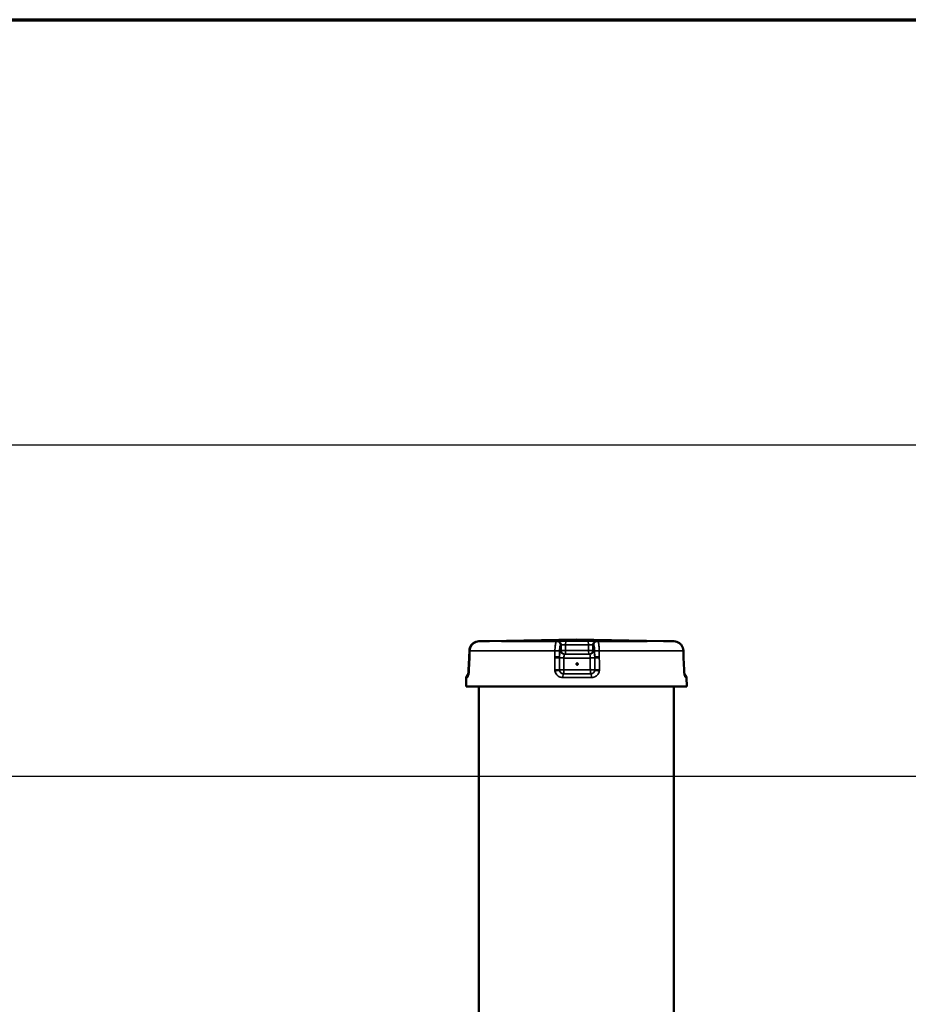
# Model space of a CAD drawing. Units: millimetres. Extents: x 0 to 9900, y 0 to 7000.
# Drawn here: x 1822 to 2732, y 5659 to 6667 of the extents above; entities that cross this region are included whole.
import ezdxf

# ---------------------------------------------------------------- set-up
doc = ezdxf.new("R2010")
doc.units = ezdxf.units.MM
doc.header["$LTSCALE"] = 33.333333
for name, color, linetype, lineweight in [('Border (ISO)', 7, 'Continuous', 70), ('Dimension (ISO)', 7, 'Continuous', 25), ('Visible (ISO)', 7, 'Continuous', 50), ('Visible Narrow (ISO)', 7, 'Continuous', 35)]:
    doc.layers.add(name, color=color, linetype=linetype, lineweight=lineweight)
doc.styles.add('Note Text (ISO)', font='tahoma.ttf')
doc.dimstyles.new('TRICEL', dxfattribs={"dimscale": 33.333333, "dimtxt": 3.5, "dimasz": 1.2, "dimexe": 3.175, "dimexo": 2, "dimgap": 0.15, "dimtad": 1, "dimdec": 0, "dimlfac": 0.1, "dimrnd": 1e-08, "dimzin": 0, "dimdsep": 46, "dimtxsty": 'Note Text (ISO)', "dimblk": 'Filled-1', "dimcen": 0.09, "dimdle": 10, "dimclrd": 256, "dimclre": 256, "dimclrt": 256, "dimadec": 0, "dimazin": 0, "dimtfac": 0.2, "dimtdec": 0, "dimtmove": 0, "dimatfit": 3, "dimfxl": 1, "dimtolj": 1, "dimtzin": 0, "dimlwd": -1, "dimlwe": -1, "dimarcsym": 0})

# ---------------------------------------------------------------- blocks, each defined once
blk = doc.blocks.new('Borders Default Border')
at = {"layer": 'Border (ISO)', "flags": 128}
blk.add_lwpolyline([(10, 10), (10, 200), (287, 200), (287, 10), (10, 10)], dxfattribs=at)
blk = doc.blocks.new('Filled-1')
at = {"color": 0}
for p, q in [((0, 0), (-1, 0.25)), ((-1, 0.25), (-1, -0.25)), ((-1, 0), (0, 0)), ((-1, -0.25), (0, 0))]:
    blk.add_line(p, q, dxfattribs=at)
at = {"color": 0, "flags": 128}
blk.add_lwpolyline([(-1, -0.25), (0, 0), (-1, 0.25), (-1, -0.25)], dxfattribs=at)
at = {"color": 0}
blk.add_solid([(-1, -0.25), (0, 0), (-1, 0.25), (-1, -0.25)], dxfattribs=at)
blk = doc.blocks.new('*D12')
at = {"layer": 'Defpoints', "color": 0, "transparency": 16777216}
for p in [(3762.5, 5891.7), (1601, 5357.9), (1870.7, 5357.9)]:
    blk.add_point(p, dxfattribs=at)
at = {"layer": 'Dimension (ISO)', "transparency": 16777216}
for p, q in [((3695.9, 5891.7), (1495.1, 5891.7)), ((1601, 5851.7), (1601, 5397.9)), ((1804.1, 5357.9), (1495.1, 5357.9))]:
    blk.add_line(p, q, dxfattribs=at)
at = {"layer": 'Dimension (ISO)', "transparency": 16777216, "xscale": 40.0000015894572, "yscale": 40.0000015894572, "zscale": 40.0000015894572}
for p, rotation in [((1601, 5891.7), 90), ((1601, 5357.9), 270)]:
    blk.add_blockref('Filled-1', p, dxfattribs=dict(at, rotation=rotation))
at = {"layer": 'Dimension (ISO)', "transparency": 16777216, "insert": (1474.4, 5546.6), "char_height": 116.67, "attachment_point": 1, "rotation": 90, "style": 'Note Text (ISO)'}
blk.add_mtext('\\A1;53', dxfattribs=at)
blk = doc.blocks.new('*D13')
at = {"layer": 'Defpoints', "color": 0, "transparency": 16777216}
for p in [(4017.8, 6231), (1600.2, 5891.7), (3762.5, 5891.7)]:
    blk.add_point(p, dxfattribs=at)
at = {"layer": 'Dimension (ISO)', "transparency": 16777216}
for p, q in [((3951.2, 6231), (1494.3, 6231)), ((1600.2, 6191), (1600.2, 5931.7)), ((3695.9, 5891.7), (1494.3, 5891.7))]:
    blk.add_line(p, q, dxfattribs=at)
at = {"layer": 'Dimension (ISO)', "transparency": 16777216, "xscale": 40.0000015894572, "yscale": 40.0000015894572, "zscale": 40.0000015894572}
for p, rotation in [((1600.2, 6231), 90), ((1600.2, 5891.7), 270)]:
    blk.add_blockref('Filled-1', p, dxfattribs=dict(at, rotation=rotation))
at = {"layer": 'Dimension (ISO)', "transparency": 16777216, "insert": (1473.6, 5979.6), "char_height": 116.67, "attachment_point": 1, "rotation": 90, "style": 'Note Text (ISO)'}
blk.add_mtext('\\A1;34', dxfattribs=at)

msp = doc.modelspace()

# ---------------------------------------------------------------- linework, layer by layer
at = {"layer": 'Visible (ISO)'}
for p, q in [((2292.4, 6030.2), (2296.6, 6030.3)), ((2296.9, 6030.3), (2292.7, 6030.2)), ((2392.3, 6032), (2302.7, 6030.4)), ((2392.3, 6032), (2482, 6030.4)), ((2487.7, 6030.3), (2491.9, 6030.2)), ((2492.2, 6030.2), (2488, 6030.3)), ((2282.5, 6014.3), (2282.7, 6020.6)), ((2283, 6020.6), (2282.8, 6014.3)), ((2502.2, 6014.3), (2502, 6020.6)), ((2282.4, 6013.4), (2282, 6001.1)), ((2282.3, 6001.1), (2282.8, 6013.4)), ((2502.2, 6013.4), (2502.6, 6001.1)), ((2279.6, 5993.1), (2279.3, 5984)), ((2505, 5993.1), (2505.3, 5984)), ((2292.3, 5605.3), (2292.3, 5984)), ((2492.3, 5605.3), (2492.3, 5984))]:
    msp.add_line(p, q, dxfattribs=at)
msp.add_ellipse((2392.3, 5984), major_axis=(-113, 0), ratio=0.000152, start_param=6.28318, end_param=9.424783, dxfattribs=at)
for points, knots in [([(2282.7, 6020.6), (2282.7, 6021.6), (2282.9, 6022.6), (2283.6, 6024.5), (2284, 6025.4), (2285.2, 6027), (2286, 6027.7), (2287.6, 6028.9), (2288.5, 6029.4), (2290.4, 6030), (2291.4, 6030.2), (2292.4, 6030.2)], [0, 0, 0, 0, 0.1811855, 0.1811855, 0.362371, 0.362371, 0.5435565, 0.5435565, 0.7247419, 0.7247419, 0.9059274, 0.9059274, 0.9059274, 0.9059274]), ([(2292.7, 6030.2), (2291.7, 6030.2), (2290.7, 6030), (2288.8, 6029.4), (2287.9, 6028.9), (2286.3, 6027.7), (2285.6, 6027), (2284.4, 6025.4), (2283.9, 6024.5), (2283.2, 6022.6), (2283, 6021.6), (2283, 6020.6)], [0, 0, 0, 0, 0.1811855, 0.1811855, 0.362371, 0.362371, 0.5435565, 0.5435565, 0.7247419, 0.7247419, 0.9059274, 0.9059274, 0.9059274, 0.9059274]), ([(2302.3, 6030.4), (2302, 6030.4), (2301.6, 6030.4), (2300.6, 6030.4), (2300, 6030.4), (2298.7, 6030.3), (2298, 6030.3), (2297.1, 6030.3), (2296.9, 6030.3), (2296.6, 6030.3)], [0.5127821, 0.5127821, 0.5127821, 0.5127821, 0.7003499, 0.7003499, 0.9248385, 0.9248385, 1.1493272, 1.1493272, 1.2172468, 1.2172468, 1.2172468, 1.2172468]), ([(2296.9, 6030.3), (2297.7, 6030.3), (2298.4, 6030.3), (2299.7, 6030.3), (2300.3, 6030.4), (2301.4, 6030.4), (2301.9, 6030.4), (2302.7, 6030.4), (2303, 6030.4), (2303.3, 6030.4), (2303.4, 6030.4), (2303.4, 6030.4), (2303.4, 6030.4), (2303.4, 6030.4)], [0, 0, 0, 0, 0.222204, 0.222204, 0.444407, 0.444407, 0.666611, 0.666611, 0.888814, 0.888814, 0.999916, 0.999916, 1.023593, 1.023593, 1.023593, 1.023593]), ([(2302.2, 6030.4), (2302.2, 6030.4), (2302.2, 6030.4), (2302.3, 6030.4), (2302.4, 6030.4), (2302.4, 6030.4), (2302.5, 6030.4), (2302.5, 6030.4), (2302.6, 6030.4), (2302.6, 6030.4), (2302.6, 6030.4), (2302.7, 6030.4), (2302.7, 6030.4), (2302.7, 6030.4), (2302.7, 6030.4), (2302.7, 6030.4)], [0.55480939, 0.55480939, 0.55480939, 0.55480939, 0.56043719, 0.56043719, 0.57872768, 0.57872768, 0.59125023, 0.59125023, 0.60360204, 0.60360204, 0.61514392, 0.61514392, 0.63452049, 0.63452049, 0.65044663, 0.65044663, 0.65044663, 0.65044663]), ([(2481.4, 6030.4), (2481.4, 6030.4), (2481.4, 6030.4), (2481.4, 6030.4), (2481.5, 6030.4), (2481.7, 6030.4), (2482, 6030.4), (2482.7, 6030.4), (2483.1, 6030.4), (2484.2, 6030.4), (2484.8, 6030.3), (2486.1, 6030.3), (2486.8, 6030.3), (2487.7, 6030.3), (2487.9, 6030.3), (2488, 6030.3)], [0.179189, 0.179189, 0.179189, 0.179189, 0.185555, 0.185555, 0.282776, 0.282776, 0.498668, 0.498668, 0.723155, 0.723155, 0.947642, 0.947642, 1.172129, 1.172129, 1.217247, 1.217247, 1.217247, 1.217247]), ([(2482, 6030.4), (2482, 6030.4), (2482, 6030.4), (2482, 6030.4), (2482.1, 6030.4), (2482.1, 6030.4), (2482.1, 6030.4), (2482.2, 6030.4), (2482.2, 6030.4), (2482.3, 6030.4), (2482.3, 6030.4), (2482.4, 6030.4), (2482.4, 6030.4), (2482.4, 6030.4)], [0, 0, 0, 0, 0.03689418, 0.03689418, 0.05104964, 0.05104964, 0.05932313, 0.05932313, 0.07040795, 0.07040795, 0.08237946, 0.08237946, 0.0907535, 0.0907535, 0.0907535, 0.0907535]), ([(2487.7, 6030.3), (2487, 6030.3), (2486.3, 6030.3), (2484.9, 6030.3), (2484.3, 6030.4), (2483.5, 6030.4), (2483.2, 6030.4), (2483, 6030.4)], [0, 0, 0, 0, 0.2222052, 0.2222052, 0.4444104, 0.4444104, 0.5501597, 0.5501597, 0.5501597, 0.5501597]), ([(2502, 6020.6), (2501.9, 6021.6), (2501.7, 6022.6), (2501.1, 6024.5), (2500.6, 6025.4), (2499.4, 6027), (2498.7, 6027.7), (2497, 6028.9), (2496.1, 6029.4), (2494.2, 6030), (2493.2, 6030.2), (2492.2, 6030.2)], [0, 0, 0, 0, 0.1811855, 0.1811855, 0.362371, 0.362371, 0.5435565, 0.5435565, 0.7247419, 0.7247419, 0.9059274, 0.9059274, 0.9059274, 0.9059274]), ([(2282.5, 6014.3), (2282.5, 6014.3), (2282.5, 6014.2), (2282.5, 6014.1), (2282.5, 6014), (2282.5, 6013.9), (2282.5, 6013.8), (2282.5, 6013.7), (2282.5, 6013.7), (2282.4, 6013.5), (2282.4, 6013.5), (2282.4, 6013.4)], [0, 0, 0, 0, 0.01829462, 0.01829462, 0.03658923, 0.03658923, 0.05488385, 0.05488385, 0.07317847, 0.07317847, 0.09147308, 0.09147308, 0.09147308, 0.09147308]), ([(2282.8, 6013.4), (2282.8, 6013.5), (2282.8, 6013.5), (2282.8, 6013.7), (2282.8, 6013.7), (2282.8, 6013.8), (2282.8, 6013.9), (2282.8, 6014), (2282.8, 6014.1), (2282.8, 6014.2), (2282.8, 6014.3), (2282.8, 6014.3)], [0, 0, 0, 0, 0.01829462, 0.01829462, 0.03658923, 0.03658923, 0.05488385, 0.05488385, 0.07317847, 0.07317847, 0.09147308, 0.09147308, 0.09147308, 0.09147308]), ([(2502.2, 6014.3), (2502.2, 6014.3), (2502.2, 6014.2), (2502.2, 6014.1), (2502.2, 6014), (2502.2, 6013.9), (2502.2, 6013.8), (2502.2, 6013.7), (2502.2, 6013.7), (2502.2, 6013.5), (2502.2, 6013.5), (2502.2, 6013.4)], [0, 0, 0, 0, 0.01829462, 0.01829462, 0.03658923, 0.03658923, 0.05488385, 0.05488385, 0.07317847, 0.07317847, 0.09147308, 0.09147308, 0.09147308, 0.09147308]), ([(2282, 5999.9), (2281.9, 5999.2), (2281.8, 5998.6), (2281.7, 5997.4), (2281.6, 5996.9), (2281.5, 5996.4), (2281.5, 5996.4), (2281.5, 5996.4)], [0, 0, 0, 0, 0.2225463, 0.2225463, 0.4450926, 0.4450926, 0.4497141, 0.4497141, 0.4497141, 0.4497141]), ([(2281.5, 5995.2), (2281.5, 5995.2), (2281.5, 5995.2), (2281.6, 5995.4), (2281.6, 5995.5), (2281.7, 5996), (2281.8, 5996.3), (2282, 5997.1), (2282, 5997.6), (2282.2, 5998.7), (2282.2, 5999.3), (2282.3, 5999.9)], [0.3090573, 0.3090573, 0.3090573, 0.3090573, 0.396958, 0.396958, 0.5266976, 0.5266976, 0.7022464, 0.7022464, 0.9122004, 0.9122004, 1.1127315, 1.1127315, 1.1127315, 1.1127315]), ([(2282, 6001.1), (2282, 6001.1), (2282, 6001), (2282, 6000.8), (2282, 6000.7), (2282, 6000.6), (2282, 6000.5), (2282, 6000.3), (2282, 6000.2), (2282, 6000.1), (2282, 6000), (2282, 5999.9)], [-0.1383179, -0.1383179, -0.1383179, -0.1383179, -0.1106544, -0.1106544, -0.0829908, -0.0829908, -0.0553272, -0.0553272, -0.0276636, -0.0276636, 0, 0, 0, 0]), ([(2282.3, 5999.9), (2282.3, 6000), (2282.3, 6000.1), (2282.3, 6000.2), (2282.3, 6000.3), (2282.3, 6000.5), (2282.3, 6000.5), (2282.3, 6000.7), (2282.3, 6000.8), (2282.3, 6001), (2282.3, 6001), (2282.3, 6001.1)], [-4.9989436, -4.9989436, -4.9989436, -4.9989436, -4.9714094, -4.9714094, -4.9438752, -4.9438752, -4.916341, -4.916341, -4.8888068, -4.8888068, -4.8612725, -4.8612725, -4.8612725, -4.8612725]), ([(2393.8, 6007), (2393.8, 6006.9), (2393.8, 6006.8), (2393.7, 6006.6), (2393.7, 6006.5), (2393.5, 6006.4), (2393.5, 6006.3), (2393.3, 6006.2), (2393.2, 6006.2), (2393, 6006.2), (2392.9, 6006.2), (2392.7, 6006.3), (2392.6, 6006.4), (2392.5, 6006.5), (2392.4, 6006.6), (2392.3, 6006.8), (2392.3, 6006.9), (2392.3, 6007.1), (2392.3, 6007.2), (2392.4, 6007.4), (2392.5, 6007.4), (2392.6, 6007.6), (2392.7, 6007.6), (2392.9, 6007.7), (2393, 6007.7), (2393.2, 6007.7), (2393.3, 6007.7), (2393.5, 6007.6), (2393.5, 6007.6), (2393.7, 6007.4), (2393.7, 6007.4), (2393.8, 6007.2), (2393.8, 6007.1), (2393.8, 6007)], [0, 0, 0, 0, 0.0282718, 0.0282718, 0.0565436, 0.0565436, 0.0848047, 0.0848047, 0.1130659, 0.1130659, 0.141327, 0.141327, 0.1695881, 0.1695881, 0.1978599, 0.1978599, 0.2261317, 0.2261317, 0.254394, 0.254394, 0.2826562, 0.2826562, 0.3109019, 0.3109019, 0.3391476, 0.3391476, 0.3673933, 0.3673933, 0.395639, 0.395639, 0.4239012, 0.4239012, 0.4521635, 0.4521635, 0.4521635, 0.4521635]), ([(2393, 6006.2), (2393.1, 6006.2), (2393.1, 6006.2), (2393.1, 6006.2), (2393.2, 6006.2), (2393.4, 6006.3), (2393.5, 6006.4), (2393.7, 6006.5), (2393.7, 6006.6), (2393.8, 6006.8), (2393.8, 6006.9), (2393.8, 6007)], [0.3385932, 0.3385932, 0.3385932, 0.3385932, 0.339097, 0.339097, 0.3673583, 0.3673583, 0.3956196, 0.3956196, 0.4238916, 0.4238916, 0.4521636, 0.4521636, 0.4521636, 0.4521636]), ([(2393.8, 6007), (2393.8, 6007.1), (2393.8, 6007.2), (2393.7, 6007.4), (2393.7, 6007.4), (2393.5, 6007.6), (2393.4, 6007.6), (2393.3, 6007.7), (2393.2, 6007.7), (2393.1, 6007.7)], [0, 0, 0, 0, 0.028262, 0.028262, 0.0565241, 0.0565241, 0.0847696, 0.0847696, 0.1103651, 0.1103651, 0.1103651, 0.1103651]), ([(2502.6, 6001.1), (2502.6, 6001), (2502.6, 6001), (2502.6, 6000.8), (2502.6, 6000.7), (2502.7, 6000.5), (2502.7, 6000.5), (2502.7, 6000.3), (2502.7, 6000.2), (2502.7, 6000.1), (2502.7, 6000), (2502.7, 5999.9)], [-0.1383179, -0.1383179, -0.1383179, -0.1383179, -0.1106544, -0.1106544, -0.0829908, -0.0829908, -0.0553272, -0.0553272, -0.0276636, -0.0276636, 0, 0, 0, 0]), ([(2502.7, 5999.9), (2502.7, 5999.2), (2502.8, 5998.6), (2503, 5997.4), (2503, 5996.9), (2503.2, 5996), (2503.3, 5995.6), (2503.4, 5995.2), (2503.5, 5995.1), (2503.5, 5995.1)], [0, 0, 0, 0, 0.2225216, 0.2225216, 0.4450432, 0.4450432, 0.6545987, 0.6545987, 0.8125204, 0.8125204, 0.8125204, 0.8125204]), ([(2279.6, 5993.1), (2279.7, 5993.6), (2279.7, 5994), (2280, 5994.8), (2280.3, 5995.2), (2280.8, 5995.8), (2281.1, 5996.1), (2281.6, 5996.4), (2281.7, 5996.5), (2281.8, 5996.6)], [0, 0, 0, 0, 0.129719, 0.129719, 0.2570944, 0.2570944, 0.3845523, 0.3845523, 0.4263551, 0.4263551, 0.4263551, 0.4263551]), ([(2503.1, 5996.4), (2503.3, 5996.3), (2503.4, 5996.2), (2503.9, 5995.8), (2504.3, 5995.4), (2504.8, 5994.5), (2504.9, 5994), (2505, 5993.4), (2505, 5993.3), (2505, 5993.1)], [1.6757574, 1.6757574, 1.6757574, 1.6757574, 1.7270743, 1.7270743, 1.8771557, 1.8771557, 2.0272366, 2.0272366, 2.0645896, 2.0645896, 2.0645896, 2.0645896])]:
    msp.add_open_spline(points, degree=3, knots=knots, dxfattribs=at)
msp.add_open_spline([(2491.9, 6030.2), (2492, 6030.2), (2492, 6030.2), (2492.1, 6030.2)], degree=3, dxfattribs=at)
at = {"layer": 'Visible Narrow (ISO)'}
for p, q in [((2375.1, 6014.2), (2375.2, 6020.4)), ((2376.8, 6026.3), (2376.7, 6021)), ((2409.3, 6021), (2409.3, 6026.3)), ((2411, 6020.4), (2411.1, 6014.2)), ((2375, 6001), (2375.1, 6013.3)), ((2411.1, 6013.3), (2411.1, 6001)), ((2379, 5997), (2379, 5997)), ((2407.2, 5997), (2407.2, 5997))]:
    msp.add_line(p, q, dxfattribs=at)
for centre, major_axis, ratio, start_param, end_param in [((2292.5, 6026.2), (-0.07, 4), 0.159429, 0, 0.096144), ((2292.8, 6026.2), (-0.07, 4), 0.173619, 6.27927, 6.283185), ((2392.3, 6030.2), (-101.9, 0), 0.000152, 0.213822, 1.371373), ((2296.7, 6026.3), (-0.07, 4), 0.159429, 0, 0.075182), ((2297, 6026.3), (-0.07, 4), 0.173619, 6.279241, 6.283185), ((2392.3, 6030.4), (-89.6, 0), 0.000152, 6.274466, 6.416708), ((2303.6, 6026.4), (0, 4), 0.991099, 0.018596, 0.085863), ((2372.2, 6026.2), (-0.44, 3.98), 0.987053, 4.603893, 6.175374), ((2372.8, 6026.3), (-0.44, 3.98), 0.987053, 4.6039, 6.175412), ((2381.7, 6026.4), (0, 4), 0.118842, 0.017607, 1.536043), ((2392.3, 6030.4), (-89.6, 0), 0.000152, 1.451673, 1.704319), ((2404.2, 6026.4), (0, 4), 0.133126, 4.747142, 6.265578), ((2413.2, 6026.3), (0.4, 3.98), 0.984655, 0.098726, 1.670238), ((2413.9, 6026.2), (0.4, 3.98), 0.984655, 0.098763, 1.670245), ((2392.3, 6030.2), (101.9, 0), 0.000152, 4.926211, 6.083762), ((2392.3, 6030.4), (89.6, 0), 0.000152, 6.164062, 6.291904), ((2481.3, 6026.4), (-0.01, 4), 0.992913, 6.202891, 6.264451), ((2487.6, 6026.3), (0.07, 4), 0.173624, 6.261005, 6.283185), ((2487.9, 6026.3), (0.07, 4), 0.159424, 0, 0.003686), ((2491.8, 6026.2), (0.07, 4), 0.173624, 6.260425, 6.283185), ((2492.1, 6026.2), (0.07, 4), 0.159424, 0, 0.003656), ((2286.7, 6020.4), (-4, 0.14), 0.005721, 0, 0.399518), ((2287, 6020.4), (-4, 0.14), 0.005912, 6.071635, 6.283185), ((2392.3, 6020.6), (-111.7, 0), 0.000152, 0.211672, 1.373523), ((2371.2, 6020.4), (4, -0.02), 0.034325, 0.160229, 1.768142), ((2380.3, 6021), (0.22, -3.99), 0.987167, 4.657504, 6.227952), ((2380.7, 6021), (-4, 0.02), 0.03433, 0.160229, 1.690123), ((2380.7, 6021), (0.22, -3.99), 0.987167, 4.657506, 6.227946), ((2380.7, 6021), (0, -4), 0.118925, 0.00888, 1.536043), ((2392.3, 6026.6), (93.6, 0), 0.000152, 4.593266, 4.845911), ((2392.3, 6020.9), (-93.8, 0), 0.000152, 1.45159, 1.704402), ((2405.3, 6021), (4, 0.02), 0.034246, 4.578655, 6.108549), ((2405.3, 6021), (0, -4), 0.133209, 4.747142, 6.274305), ((2405.3, 6021), (-0.2, -3.99), 0.984769, 0.05064, 1.621079), ((2405.8, 6021), (-0.2, -3.99), 0.984769, 0.050634, 1.621081), ((2415, 6020.4), (-4, -0.02), 0.034241, 4.500636, 6.108549), ((2392.3, 6020.6), (111.7, 0), 0.000152, 4.924061, 6.085912), ((2498, 6020.4), (4, 0.14), 0.005416, 0, 0.19716), ((2286.4, 6013.3), (-4, 0.14), 0.005721, 0, 0.399901), ((2286.5, 6014.2), (-4, 0.14), 0.005721, 0, 0.399853), ((2286.8, 6014.2), (-4, 0.14), 0.005912, 6.07171, 6.283185), ((2286.8, 6013.3), (-4, 0.14), 0.005912, 6.071722, 6.283185), ((2371.2, 6014.2), (4, -0.02), 0.034325, 0.160229, 1.768067), ((2371.2, 6013.3), (4, -0.02), 0.034325, 0.166791, 1.768055), ((2379.1, 6013.3), (-4, 0.02), 0.034325, 0.166791, 1.694013), ((2392.3, 6013.1), (104, 0), 0.000152, 4.589291, 4.849886), ((2392.3, 6017), (-100.1, 0), 0.000152, 1.450632, 1.70536), ((2392.3, 6017), (97.7, 0), 0.000152, 4.593182, 4.845995), ((2407.1, 6013.3), (4, 0.02), 0.034241, 4.574766, 6.101987), ((2415, 6014.2), (-4, -0.02), 0.034241, 4.500711, 6.108549), ((2415, 6013.3), (-4, -0.02), 0.034241, 4.500723, 6.101987), ((2498.2, 6014.2), (4, 0.14), 0.005416, 0, 0.197085), ((2498.2, 6013.3), (4, 0.14), 0.005416, 0, 0.197073), ((2286, 6001), (-4, 0.14), 0.005721, 0, 0.40056), ((2285.9, 5999.6), (-3.99, 0.27), 0.163393, 5.883993, 6.283185), ((2286.3, 6001), (-4, 0.14), 0.005912, 6.071869, 6.283185), ((2286.3, 5999.6), (-3.99, 0.28), 0.162704, 0, 0.213076), ((2371.1, 6001), (4, -0.02), 0.034324, 0.166791, 1.767908), ((2371.2, 5999.6), (3.95, 0.66), 0.067348, 0.158106, 1.758113), ((2379, 6001), (-4, 0.02), 0.034324, 0.166791, 1.694159), ((2379, 6001), (0, -4), 0.987206, 4.884654, 6.282231), ((2379, 6001), (0, -4), 0.122933, 0.000153, 1.536043), ((2392.3, 6000.9), (-104.5, 0), 0.000152, 1.447551, 1.70844), ((2407.2, 6001), (4, 0.02), 0.034241, 4.574619, 6.101987), ((2407.2, 6001), (0, -4), 0.13721, 4.747142, 6.283032), ((2407.2, 6001), (0, -4), 0.984808, 0.000876, 1.398453), ((2415.1, 6001), (-4, -0.02), 0.034241, 4.50087, 6.101987), ((2415, 5999.6), (-3.95, 0.65), 0.069696, 4.510834, 6.110841), ((2498.6, 6001), (4, 0.14), 0.005416, 0, 0.196926), ((2498.7, 5999.6), (3.99, 0.27), 0.163693, 6.084668, 6.283185), ((2392.3, 5993.1), (-112.7, 0), 0.000152, 6.28318, 6.420906), ((2284.7, 5993), (0, 4), 0.990531, 0.891019, 1.536998), ((2379, 5993), (0, 4), 0.12301, 0.000153, 1.536043), ((2392.3, 5993.1), (112.7, 0), 0.000152, 4.589067, 4.85011), ((2392.3, 5997), (-108.7, 0), 0.000152, 1.447474, 1.708517), ((2392.3, 5997), (108.5, 0), 0.000152, 4.589144, 4.850033), ((2407.2, 5993), (0, 4), 0.137286, 4.747142, 6.283032), ((2500.2, 5993), (0, 4), 0.992405, 4.746058, 5.354564), ((2392.3, 5993.1), (112.7, 0), 0.000152, 6.159863, 6.283191)]:
    msp.add_ellipse(centre, major_axis=major_axis, ratio=ratio, start_param=start_param, end_param=end_param, dxfattribs=at)
for points, knots in [([(2283.1, 6020.6), (2283.2, 6022.4), (2283.7, 6024.1), (2285.5, 6027), (2286.7, 6028.1), (2289, 6029.4), (2289.9, 6029.8), (2291.5, 6030.1), (2292.1, 6030.2), (2292.7, 6030.2)], [-0.9059274, -0.9059274, -0.9059274, -0.9059274, -0.5843232, -0.5843232, -0.2944264, -0.2944264, -0.1132409, -0.1132409, 0, 0, 0, 0]), ([(2292.7, 6030.2), (2293.2, 6030.2), (2293.7, 6030.2), (2294.7, 6030.2), (2295.1, 6030.3), (2295.9, 6030.3), (2296.1, 6030.3), (2296.6, 6030.3), (2296.8, 6030.3), (2296.9, 6030.3)], [-0.4261678, -0.4261678, -0.4261678, -0.4261678, -0.2748782, -0.2748782, -0.1385045, -0.1385045, -0.053271, -0.053271, 0, 0, 0, 0]), ([(2296.9, 6030.3), (2298.4, 6030.3), (2299.7, 6030.3), (2301.8, 6030.4), (2302.6, 6030.4), (2303.3, 6030.4), (2303.5, 6030.4), (2303.6, 6030.4), (2303.6, 6030.4), (2303.5, 6030.4)], [0, 0, 0, 0, 0.432123, 0.432123, 0.821642, 0.821642, 1.065091, 1.065091, 1.217247, 1.217247, 1.217247, 1.217247]), ([(2372.1, 6030.2), (2372, 6030.2), (2371.9, 6030.1), (2371.6, 6029.8), (2371.5, 6029.4), (2371.1, 6028.1), (2370.9, 6027), (2370.5, 6024.1), (2370.4, 6022.3), (2370.4, 6020.6)], [-0.9059274, -0.9059274, -0.9059274, -0.9059274, -0.7926865, -0.7926865, -0.611501, -0.611501, -0.3216042, -0.3216042, 0, 0, 0, 0]), ([(2372.8, 6030.3), (2372.8, 6030.3), (2372.7, 6030.3), (2372.7, 6030.3), (2372.6, 6030.3), (2372.6, 6030.2), (2372.5, 6030.2), (2372.5, 6030.2), (2372.5, 6030.2), (2372.4, 6030.2), (2372.4, 6030.2), (2372.3, 6030.2), (2372.3, 6030.2), (2372.2, 6030.2), (2372.2, 6030.2), (2372.1, 6030.2)], [-0.4261678, -0.4261678, -0.4261678, -0.4261678, -0.350523, -0.350523, -0.2823362, -0.2823362, -0.2397194, -0.2397194, -0.2130839, -0.2130839, -0.1598129, -0.1598129, -0.0745794, -0.0745794, 0, 0, 0, 0]), ([(2381.7, 6030.4), (2380.2, 6030.4), (2378.8, 6030.4), (2376.2, 6030.4), (2375.2, 6030.4), (2373.9, 6030.3), (2373.5, 6030.3), (2373, 6030.3), (2372.9, 6030.3), (2372.8, 6030.3)], [0, 0, 0, 0, 0.432121, 0.432121, 0.821639, 0.821639, 1.065087, 1.065087, 1.217243, 1.217243, 1.217243, 1.217243]), ([(2413.2, 6030.3), (2413, 6030.3), (2412.3, 6030.3), (2410.5, 6030.4), (2409.4, 6030.4), (2407.4, 6030.4), (2406.6, 6030.4), (2405.3, 6030.4), (2404.8, 6030.4), (2404.3, 6030.4)], [0, 0, 0, 0, 0.432123, 0.432123, 0.821642, 0.821642, 1.065091, 1.065091, 1.217247, 1.217247, 1.217247, 1.217247]), ([(2413.9, 6030.2), (2413.9, 6030.2), (2413.8, 6030.2), (2413.6, 6030.2), (2413.5, 6030.2), (2413.4, 6030.3), (2413.4, 6030.3), (2413.3, 6030.3), (2413.2, 6030.3), (2413.2, 6030.3)], [-0.4261678, -0.4261678, -0.4261678, -0.4261678, -0.2748782, -0.2748782, -0.1385045, -0.1385045, -0.053271, -0.053271, 0, 0, 0, 0]), ([(2415.8, 6020.6), (2415.8, 6022.3), (2415.7, 6024.1), (2415.3, 6027), (2415.1, 6028.1), (2414.7, 6029.4), (2414.5, 6029.8), (2414.2, 6030.1), (2414.1, 6030.2), (2413.9, 6030.2)], [-0.9059274, -0.9059274, -0.9059274, -0.9059274, -0.5843232, -0.5843232, -0.2944264, -0.2944264, -0.1132409, -0.1132409, 0, 0, 0, 0]), ([(2481.3, 6030.4), (2481.3, 6030.4), (2481.3, 6030.4), (2481.4, 6030.4), (2481.5, 6030.4), (2482.3, 6030.4), (2483.1, 6030.4), (2485.2, 6030.3), (2486.6, 6030.3), (2488, 6030.3)], [0, 0, 0, 0, 0.152156, 0.152156, 0.395605, 0.395605, 0.785124, 0.785124, 1.217247, 1.217247, 1.217247, 1.217247]), ([(2488, 6030.3), (2488.2, 6030.3), (2488.4, 6030.3), (2488.8, 6030.3), (2489.1, 6030.3), (2489.8, 6030.3), (2490.3, 6030.2), (2491.2, 6030.2), (2491.7, 6030.2), (2492.2, 6030.2)], [-0.4261678, -0.4261678, -0.4261678, -0.4261678, -0.3728968, -0.3728968, -0.2876633, -0.2876633, -0.1512896, -0.1512896, 0, 0, 0, 0]), ([(2492.2, 6030.2), (2492.8, 6030.2), (2493.5, 6030.1), (2495, 6029.8), (2496, 6029.4), (2498.2, 6028.1), (2499.4, 6027), (2501.3, 6024.1), (2501.8, 6022.4), (2501.9, 6020.6)], [-0.9059274, -0.9059274, -0.9059274, -0.9059274, -0.7926865, -0.7926865, -0.611501, -0.611501, -0.3216042, -0.3216042, 0, 0, 0, 0]), ([(2282.9, 6014.3), (2282.9, 6015.1), (2282.9, 6015.8), (2283, 6017.2), (2283, 6017.9), (2283, 6019), (2283.1, 6019.4), (2283.1, 6020), (2283.1, 6020.3), (2283.1, 6020.6)], [-0.623649, -0.623649, -0.623649, -0.623649, -0.4022536, -0.4022536, -0.2026859, -0.2026859, -0.0779561, -0.0779561, 0, 0, 0, 0]), ([(2370.4, 6020.6), (2370.4, 6020.3), (2370.4, 6020), (2370.4, 6019.4), (2370.4, 6018.9), (2370.4, 6017.9), (2370.4, 6017.2), (2370.4, 6015.8), (2370.4, 6015.1), (2370.4, 6014.3)], [-0.623649, -0.623649, -0.623649, -0.623649, -0.5456929, -0.5456929, -0.4209631, -0.4209631, -0.2213954, -0.2213954, 0, 0, 0, 0]), ([(2376.4, 6021), (2376.3, 6021), (2376.2, 6020.9), (2376, 6020.7), (2375.9, 6020.4), (2375.6, 6019.4), (2375.4, 6018.4), (2375.2, 6016.4), (2375.2, 6015.3), (2375.1, 6014.2)], [-1.214759, -1.214759, -1.214759, -1.214759, -1.062914, -1.062914, -0.819962, -0.819962, -0.43124, -0.43124, -0.091306, -0.091306, -0.091306, -0.091306]), ([(2375.2, 6020.4), (2375.2, 6021.5), (2375.2, 6022.6), (2375.4, 6024.3), (2375.5, 6025), (2375.7, 6025.7), (2375.8, 6026), (2376, 6026.2), (2376, 6026.2), (2376.1, 6026.2)], [0, 0, 0, 0, 0.3216042, 0.3216042, 0.611501, 0.611501, 0.7926865, 0.7926865, 0.9059274, 0.9059274, 0.9059274, 0.9059274]), ([(2376.1, 6026.2), (2376.1, 6026.2), (2376.2, 6026.2), (2376.3, 6026.2), (2376.3, 6026.2), (2376.4, 6026.2), (2376.4, 6026.2), (2376.5, 6026.2), (2376.5, 6026.2), (2376.5, 6026.2), (2376.5, 6026.3), (2376.6, 6026.3), (2376.6, 6026.3), (2376.7, 6026.3), (2376.7, 6026.3), (2376.8, 6026.3)], [0, 0, 0, 0, 0.0745794, 0.0745794, 0.1598129, 0.1598129, 0.2130839, 0.2130839, 0.2397194, 0.2397194, 0.2823362, 0.2823362, 0.350523, 0.350523, 0.4261678, 0.4261678, 0.4261678, 0.4261678]), ([(2376.8, 6026.3), (2376.8, 6026.3), (2376.9, 6026.3), (2377.1, 6026.4), (2377.3, 6026.4), (2378, 6026.5), (2378.5, 6026.5), (2379.7, 6026.5), (2380.5, 6026.6), (2381.2, 6026.6)], [-1.217243, -1.217243, -1.217243, -1.217243, -1.065087, -1.065087, -0.821639, -0.821639, -0.432121, -0.432121, 0, 0, 0, 0]), ([(2404.8, 6026.6), (2405, 6026.6), (2405.3, 6026.6), (2406, 6026.5), (2406.4, 6026.5), (2407.3, 6026.5), (2407.9, 6026.5), (2408.8, 6026.4), (2409.1, 6026.3), (2409.3, 6026.3)], [-1.217247, -1.217247, -1.217247, -1.217247, -1.065091, -1.065091, -0.821642, -0.821642, -0.432123, -0.432123, 0, 0, 0, 0]), ([(2409.3, 6026.3), (2409.3, 6026.3), (2409.3, 6026.3), (2409.4, 6026.3), (2409.4, 6026.3), (2409.6, 6026.2), (2409.7, 6026.2), (2409.8, 6026.2), (2409.9, 6026.2), (2410, 6026.2)], [0, 0, 0, 0, 0.053271, 0.053271, 0.1385045, 0.1385045, 0.2748782, 0.2748782, 0.4261678, 0.4261678, 0.4261678, 0.4261678]), ([(2411.1, 6014.2), (2411, 6015.3), (2411, 6016.4), (2410.7, 6018.4), (2410.6, 6019.4), (2410.2, 6020.4), (2410.1, 6020.7), (2409.9, 6020.9), (2409.8, 6021), (2409.7, 6021)], [-1.123453, -1.123453, -1.123453, -1.123453, -0.78352, -0.78352, -0.394797, -0.394797, -0.151845, -0.151845, 0, 0, 0, 0]), ([(2410, 6026.2), (2410.1, 6026.2), (2410.1, 6026.2), (2410.3, 6026), (2410.4, 6025.7), (2410.6, 6025), (2410.8, 6024.3), (2411, 6022.6), (2411, 6021.5), (2411, 6020.4)], [0, 0, 0, 0, 0.1132409, 0.1132409, 0.2944264, 0.2944264, 0.5843232, 0.5843232, 0.9059274, 0.9059274, 0.9059274, 0.9059274]), ([(2415.8, 6014.3), (2415.8, 6015.1), (2415.8, 6015.8), (2415.8, 6017.2), (2415.8, 6017.9), (2415.8, 6018.9), (2415.8, 6019.4), (2415.8, 6020), (2415.8, 6020.3), (2415.8, 6020.6)], [-0.623649, -0.623649, -0.623649, -0.623649, -0.4022536, -0.4022536, -0.2026859, -0.2026859, -0.0779561, -0.0779561, 0, 0, 0, 0]), ([(2501.9, 6020.6), (2501.9, 6020.3), (2501.9, 6020), (2501.9, 6019.4), (2501.9, 6019), (2502, 6017.9), (2502, 6017.2), (2502, 6015.8), (2502.1, 6015.1), (2502.1, 6014.3)], [-0.623649, -0.623649, -0.623649, -0.623649, -0.5456929, -0.5456929, -0.4209631, -0.4209631, -0.2213954, -0.2213954, 0, 0, 0, 0]), ([(2282.4, 6001.1), (2282.4, 6001.6), (2282.5, 6002.2), (2282.5, 6003.5), (2282.5, 6004.3), (2282.6, 6006.4), (2282.7, 6007.7), (2282.7, 6010.5), (2282.8, 6012), (2282.8, 6013.4)], [0, 0, 0, 0, 0.153689, 0.153689, 0.39959, 0.39959, 0.793033, 0.793033, 1.229509, 1.229509, 1.229509, 1.229509]), ([(2282.8, 6013.4), (2282.8, 6013.5), (2282.9, 6013.5), (2282.9, 6013.6), (2282.9, 6013.7), (2282.9, 6013.8), (2282.9, 6013.9), (2282.9, 6014.1), (2282.9, 6014.2), (2282.9, 6014.3)], [0, 0, 0, 0, 0.01143414, 0.01143414, 0.02972875, 0.02972875, 0.05900014, 0.05900014, 0.09147308, 0.09147308, 0.09147308, 0.09147308]), ([(2370.4, 6013.4), (2370.4, 6012), (2370.4, 6010.5), (2370.4, 6007.7), (2370.3, 6006.4), (2370.3, 6004.3), (2370.3, 6003.5), (2370.3, 6002.1), (2370.3, 6001.6), (2370.3, 6001.1)], [0, 0, 0, 0, 0.436476, 0.436476, 0.829918, 0.829918, 1.07582, 1.07582, 1.229509, 1.229509, 1.229509, 1.229509]), ([(2370.4, 6014.3), (2370.4, 6014.2), (2370.4, 6014.1), (2370.4, 6013.9), (2370.4, 6013.8), (2370.4, 6013.6), (2370.4, 6013.6), (2370.4, 6013.5), (2370.4, 6013.4), (2370.4, 6013.4)], [0, 0, 0, 0, 0.03247295, 0.03247295, 0.06174433, 0.06174433, 0.08003895, 0.08003895, 0.09147308, 0.09147308, 0.09147308, 0.09147308]), ([(2375.1, 6013.3), (2375.1, 6013.3), (2375.1, 6013.3), (2375.1, 6013.4), (2375.1, 6013.5), (2375.1, 6013.7), (2375.1, 6013.8), (2375.1, 6014), (2375.1, 6014.1), (2375.1, 6014.2)], [-0.09147308, -0.09147308, -0.09147308, -0.09147308, -0.08003895, -0.08003895, -0.06174433, -0.06174433, -0.03247295, -0.03247295, 0, 0, 0, 0]), ([(2379.5, 6000.8), (2379.5, 6001.2), (2379.5, 6001.5), (2379.5, 6002.2), (2379.5, 6002.6), (2379.5, 6003.9), (2379.5, 6004.7), (2379.5, 6006.9), (2379.5, 6008.3), (2379.5, 6010.8), (2379.5, 6012), (2379.6, 6013.1)], [-1.229509, -1.229509, -1.229509, -1.229509, -1.134016, -1.134016, -1.008014, -1.008014, -0.756011, -0.756011, -0.352805, -0.352805, 0, 0, 0, 0]), ([(2379.6, 6013.1), (2379.6, 6013.8), (2379.6, 6014.6), (2379.7, 6015.7), (2379.8, 6016.2), (2380, 6016.7), (2380.1, 6016.8), (2380.2, 6017), (2380.3, 6017), (2380.3, 6017)], [0, 0, 0, 0, 0.43124, 0.43124, 0.819962, 0.819962, 1.062914, 1.062914, 1.214759, 1.214759, 1.214759, 1.214759]), ([(2405.7, 6017), (2405.8, 6017), (2405.9, 6017), (2406, 6016.8), (2406.1, 6016.7), (2406.3, 6016.2), (2406.4, 6015.7), (2406.5, 6014.6), (2406.6, 6013.8), (2406.6, 6013.1)], [0, 0, 0, 0, 0.151845, 0.151845, 0.394797, 0.394797, 0.78352, 0.78352, 1.214759, 1.214759, 1.214759, 1.214759]), ([(2406.6, 6013.1), (2406.6, 6012), (2406.6, 6010.8), (2406.6, 6008.3), (2406.6, 6006.9), (2406.6, 6004.7), (2406.6, 6003.9), (2406.6, 6002.6), (2406.6, 6002.2), (2406.7, 6001.5), (2406.7, 6001.2), (2406.7, 6000.8)], [0, 0, 0, 0, 0.352805, 0.352805, 0.756011, 0.756011, 1.008014, 1.008014, 1.134016, 1.134016, 1.229509, 1.229509, 1.229509, 1.229509]), ([(2411.1, 6014.2), (2411.1, 6014.1), (2411.1, 6014.1), (2411.1, 6014), (2411.1, 6013.9), (2411.1, 6013.8), (2411.1, 6013.7), (2411.1, 6013.5), (2411.1, 6013.4), (2411.1, 6013.3)], [-0.09147308, -0.09147308, -0.09147308, -0.09147308, -0.08003895, -0.08003895, -0.06174433, -0.06174433, -0.03247295, -0.03247295, 0, 0, 0, 0]), ([(2415.8, 6013.4), (2415.8, 6013.5), (2415.8, 6013.6), (2415.8, 6013.8), (2415.8, 6013.9), (2415.8, 6014.1), (2415.8, 6014.1), (2415.8, 6014.2), (2415.8, 6014.3), (2415.8, 6014.3)], [0, 0, 0, 0, 0.03247295, 0.03247295, 0.06174433, 0.06174433, 0.08003895, 0.08003895, 0.09147308, 0.09147308, 0.09147308, 0.09147308]), ([(2415.9, 6001.1), (2415.9, 6002.6), (2415.9, 6004), (2415.9, 6006.8), (2415.9, 6008.1), (2415.9, 6010.2), (2415.9, 6011), (2415.8, 6012.4), (2415.8, 6012.9), (2415.8, 6013.4)], [0, 0, 0, 0, 0.436476, 0.436476, 0.829918, 0.829918, 1.07582, 1.07582, 1.229509, 1.229509, 1.229509, 1.229509]), ([(2502.1, 6014.3), (2502.1, 6014.3), (2502.1, 6014.3), (2502.1, 6014.2), (2502.1, 6014.1), (2502.1, 6013.9), (2502.1, 6013.8), (2502.1, 6013.6), (2502.1, 6013.5), (2502.1, 6013.4)], [0, 0, 0, 0, 0.01143414, 0.01143414, 0.02972875, 0.02972875, 0.05900014, 0.05900014, 0.09147308, 0.09147308, 0.09147308, 0.09147308]), ([(2502.1, 6013.4), (2502.1, 6012.9), (2502.2, 6012.4), (2502.2, 6011.1), (2502.2, 6010.2), (2502.3, 6008.1), (2502.4, 6006.8), (2502.5, 6004), (2502.5, 6002.6), (2502.6, 6001.1)], [0, 0, 0, 0, 0.153689, 0.153689, 0.39959, 0.39959, 0.793033, 0.793033, 1.229509, 1.229509, 1.229509, 1.229509]), ([(2280.7, 5993.1), (2280.8, 5993.1), (2280.8, 5993.2), (2281, 5993.4), (2281.2, 5993.6), (2281.5, 5994.5), (2281.7, 5995.2), (2282.1, 5997.2), (2282.3, 5998.5), (2282.4, 5999.8)], [0, 0, 0, 0, 0.139091, 0.139091, 0.361638, 0.361638, 0.717712, 0.717712, 1.112732, 1.112732, 1.112732, 1.112732]), ([(2370.4, 5999.7), (2370.5, 5999.1), (2370.7, 5998.5), (2371.3, 5997.2), (2371.7, 5996.6), (2372.5, 5995.6), (2372.8, 5995.3), (2373.4, 5994.8), (2373.6, 5994.7), (2374.1, 5994.4), (2374.4, 5994.2), (2375.3, 5993.7), (2375.8, 5993.5), (2377.1, 5993.2), (2377.8, 5993.1), (2378.5, 5993.1)], [0, 0, 0, 0, 0.194728, 0.194728, 0.417274, 0.417274, 0.556366, 0.556366, 0.625911, 0.625911, 0.737185, 0.737185, 0.915222, 0.915222, 1.112731, 1.112731, 1.112731, 1.112731]), ([(2379, 5997), (2378.6, 5997), (2378.3, 5997), (2377.7, 5997.2), (2377.4, 5997.3), (2377, 5997.5), (2376.8, 5997.6), (2376.6, 5997.8), (2376.5, 5997.8), (2376.2, 5998.1), (2376.1, 5998.2), (2375.7, 5998.7), (2375.5, 5999), (2375.2, 5999.7), (2375.2, 6000), (2375.1, 6000.3)], [-1.112731, -1.112731, -1.112731, -1.112731, -0.915222, -0.915222, -0.737185, -0.737185, -0.625911, -0.625911, -0.556366, -0.556366, -0.417274, -0.417274, -0.194728, -0.194728, 0, 0, 0, 0]), ([(2411.1, 6000.3), (2411, 5999.6), (2410.7, 5999), (2410, 5998), (2409.5, 5997.6), (2408.7, 5997.2), (2408.3, 5997.1), (2407.7, 5997), (2407.5, 5997), (2407.2, 5997)], [-1.112732, -1.112732, -1.112732, -1.112732, -0.717712, -0.717712, -0.361638, -0.361638, -0.139091, -0.139091, 0, 0, 0, 0]), ([(2407.8, 5993.1), (2408.3, 5993.1), (2408.8, 5993.2), (2410, 5993.4), (2410.7, 5993.6), (2412.5, 5994.5), (2413.4, 5995.2), (2415, 5997.2), (2415.6, 5998.4), (2415.8, 5999.7)], [0, 0, 0, 0, 0.139091, 0.139091, 0.361638, 0.361638, 0.717712, 0.717712, 1.112732, 1.112732, 1.112732, 1.112732]), ([(2411.1, 6001), (2411.1, 6001), (2411.1, 6000.9), (2411.1, 6000.8), (2411.1, 6000.8), (2411.1, 6000.7), (2411.1, 6000.6), (2411.1, 6000.5), (2411.1, 6000.4), (2411.1, 6000.3)], [0, 0, 0, 0, 0.0172897, 0.0172897, 0.0449533, 0.0449533, 0.0892151, 0.0892151, 0.1383179, 0.1383179, 0.1383179, 0.1383179]), ([(2415.8, 5999.7), (2415.8, 5999.9), (2415.9, 6000.1), (2415.9, 6000.4), (2415.9, 6000.5), (2415.9, 6000.8), (2415.9, 6000.9), (2415.9, 6001), (2415.9, 6001.1), (2415.9, 6001.1)], [-0.1383179, -0.1383179, -0.1383179, -0.1383179, -0.0892151, -0.0892151, -0.0449533, -0.0449533, -0.0172897, -0.0172897, 0, 0, 0, 0]), ([(2502.6, 6001.1), (2502.6, 6001.1), (2502.6, 6001), (2502.6, 6000.9), (2502.6, 6000.8), (2502.6, 6000.5), (2502.6, 6000.4), (2502.6, 6000.1), (2502.6, 5999.9), (2502.6, 5999.8)], [-0.1383179, -0.1383179, -0.1383179, -0.1383179, -0.1210282, -0.1210282, -0.0933646, -0.0933646, -0.0491029, -0.0491029, 0, 0, 0, 0]), ([(2502.6, 5999.8), (2502.7, 5999.1), (2502.7, 5998.5), (2502.9, 5997.2), (2503, 5996.6), (2503.2, 5995.6), (2503.2, 5995.3), (2503.3, 5994.9), (2503.4, 5994.7), (2503.5, 5994.4), (2503.5, 5994.2), (2503.7, 5993.7), (2503.8, 5993.5), (2504, 5993.2), (2504.1, 5993.1), (2504.2, 5993.1)], [0, 0, 0, 0, 0.194728, 0.194728, 0.417274, 0.417274, 0.556366, 0.556366, 0.625911, 0.625911, 0.737185, 0.737185, 0.915222, 0.915222, 1.112731, 1.112731, 1.112731, 1.112731])]:
    msp.add_open_spline(points, degree=3, knots=knots, dxfattribs=at)
for points in [[(2376.7, 6021), (2376.6, 6021), (2376.5, 6021), (2376.4, 6021)], [(2381.2, 6020.9), (2381.2, 6022.8), (2381.2, 6024.7), (2381.2, 6026.6)], [(2404.8, 6026.6), (2404.8, 6024.7), (2404.8, 6022.8), (2404.8, 6020.9)], [(2409.7, 6021), (2409.6, 6021), (2409.4, 6021), (2409.3, 6021)], [(2380.3, 6017), (2380.5, 6017), (2380.6, 6017), (2380.7, 6017)], [(2405.3, 6017), (2405.5, 6017), (2405.6, 6017), (2405.7, 6017)], [(2282.4, 5999.8), (2282.4, 6000.2), (2282.4, 6000.7), (2282.4, 6001.1)], [(2370.3, 6001.1), (2370.3, 6000.7), (2370.4, 6000.2), (2370.4, 5999.7)], [(2375.1, 6000.3), (2375.1, 6000.5), (2375, 6000.7), (2375, 6001)]]:
    msp.add_open_spline(points, degree=3, dxfattribs=at)

# ---------------------------------------------------------------- block references
at = {"xscale": 33.33333333333334, "yscale": 33.33333333333334, "zscale": 33.33333333333334}
msp.add_blockref('Borders Default Border', (0, 0), dxfattribs=at)

# ---------------------------------------------------------------- dimensions: what is measured, and where the dimension line sits
at = {"layer": 'Dimension (ISO)'}
for base, p1, p2, picture, middle in [((1600.2, 5891.7), (4017.8, 6231), (3762.5, 5891.7), '*D13', (1600.2, 6061.4)), ((1601, 5357.9), (3762.5, 5891.7), (1870.7, 5357.9), '*D12', (1601, 5624.8))]:
    dim = msp.add_linear_dim(base=base, p1=p1, p2=p2, angle=90, dimstyle='TRICEL', override={"dimgap": 0.15, "dimdec": 0, "dimlfac": 0.1, "dimtol": 0, "dimlim": 0, "dimtp": 0, "dimtm": 0, "dimtdec": 0, "dimtofl": 0, "dimatfit": 1}, dxfattribs=at)
    dim.commit()
    dim.dimension.update_dxf_attribs({"geometry": picture, "text_midpoint": middle, "dimtype": 160})

doc.saveas('drawing.dxf')
